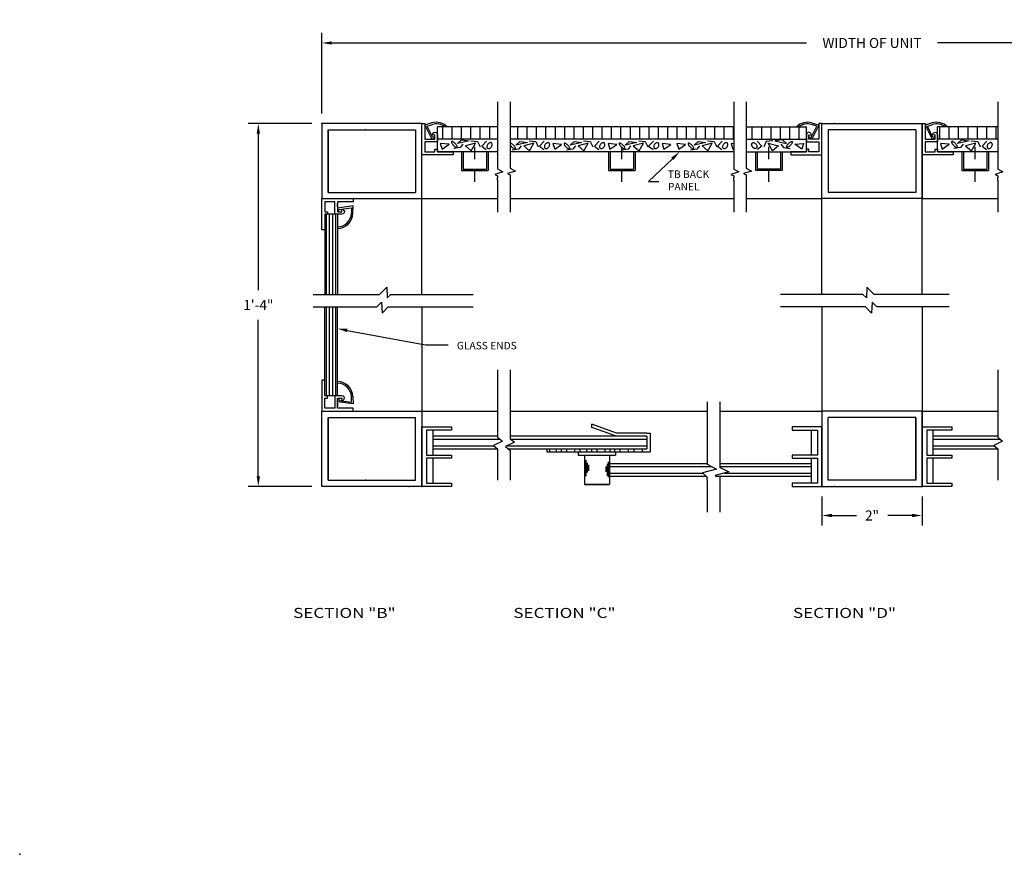
# Model space of a CAD drawing. Extents: x 114.4 to 154, y 12.5 to 23.9.
# Drawn here: x 137 to 146.8, y 12.9 to 21.2 of the extents above; entities that cross this region are included whole.
import ezdxf
from ezdxf.enums import TextEntityAlignment as Align

# ---------------------------------------------------------------- set-up
doc = ezdxf.new("R2010")
doc.units = 0
doc.header["$LTSCALE"] = 0.5
doc.header["$MEASUREMENT"] = 0
doc.linetypes.add('DASHED2', pattern=[0.375, 0.25, -0.125])
doc.layers.get('0').update_dxf_attribs({"linetype": 'CONTINUOUS'})
doc.layers.get('DEFPOINTS').update_dxf_attribs({"linetype": 'CONTINUOUS'})
for name, color, linetype in [('BREAKLINES', 7, 'CONTINUOUS'), ('DIMENSIONS', 7, 'CONTINUOUS'), ('HATCHORPATTERNS', 7, 'CONTINUOUS'), ('OBJECT1', 7, 'CONTINUOUS'), ('SCREWLINE', 7, 'DASHED2'), ('TEXT', 7, 'CONTINUOUS')]:
    doc.layers.add(name, color=color, linetype=linetype)
doc.styles.add('SIMPLEX', font='simplex.shx', dxfattribs={"height": 0.1})
doc.dimstyles.new('FEETDIMSCALE2', dxfattribs={"dimscale": 0, "dimtxt": 0.18, "dimasz": 0.1, "dimexe": 0.1, "dimexo": 0.1, "dimgap": 0.09, "dimtad": 0, "dimtih": 1, "dimtoh": 1, "dimdec": 5, "dimlfac": 2, "dimzin": 3, "dimdsep": 46, "dimlunit": 4, "dimtxsty": 'SIMPLEX', "dimcen": 0.09, "dimadec": 0, "dimazin": 0, "dimtfac": 1, "dimtdec": 5, "dimtofl": 0, "dimtmove": 0, "dimatfit": 1, "dimfxl": 1, "dimfrac": 2, "dimtolj": 1, "dimtzin": 3, "dimarcsym": 0})
doc.dimstyles.get("Standard").update_dxf_attribs({"dimtxt": 0.18, "dimasz": 0.18, "dimexe": 0.18, "dimexo": 0.0625, "dimgap": 0.09, "dimtad": 0, "dimtih": 1, "dimtoh": 1, "dimdec": 4, "dimzin": 0, "dimdsep": 46, "dimtxsty": 'Standard', "dimcen": 0.09, "dimadec": 0, "dimazin": 0, "dimtfac": 1, "dimtdec": 4, "dimtofl": 0, "dimtmove": 0, "dimatfit": 3, "dimfxl": 1, "dimtolj": 1, "dimtzin": 0, "dimarcsym": 0})

# ---------------------------------------------------------------- blocks, each defined once
blk = doc.blocks.new('CE-979')
blk.add_lwpolyline([(0.312, 0.112), (0.312, 0.062), (0.625, 0.062), (0.625, 0), (0, 0), (0, 0.625), (0.062, 0.625), (0.062, 0.312), (0.262, 0.312), (0.262, 0.401), (0.212, 0.397, -1.044614), (0.312, 0.401), (0.312, 0.262), (0.062, 0.262), (0.062, 0.062), (0.262, 0.062), (0.262, 0.112)], format="xyb", close=True)
blk = doc.blocks.new('*D374')
at = {"layer": 'DEFPOINTS', "color": 0}
for p in [(150.9905, 20.9724), (139.9903, 20.1666), (150.9905, 20.1666)]:
    blk.add_point(p, dxfattribs=at)
at = {"layer": 'DIMENSIONS', "color": 0, "lineweight": -2}
for p, q in [((139.9903, 20.2666), (139.9903, 21.0724)), ((150.9905, 20.2666), (150.9905, 21.0724)), ((140.0903, 20.9724), (144.8361, 20.9724)), ((150.8905, 20.9724), (146.1447, 20.9724))]:
    blk.add_line(p, q, dxfattribs=at)
at = {"layer": 'DIMENSIONS', "color": 0}
for points in [[(140.0903, 20.989), (140.0903, 20.9557), (139.9903, 20.9724)], [(150.8905, 20.989), (150.8905, 20.9557), (150.9905, 20.9724)]]:
    blk.add_solid(points, dxfattribs=at)
at = {"layer": 'DIMENSIONS', "color": 0, "insert": (145.4904, 20.9724), "char_height": 0.1, "attachment_point": 5, "style": 'SIMPLEX'}
blk.add_mtext('\\A1;WIDTH OF UNIT', dxfattribs=at)
blk = doc.blocks.new('*D375')
at = {"layer": 'DEFPOINTS', "color": 0}
for p in [(139.9903, 20.1666), (139.356, 16.5416), (139.9903, 16.5416)]:
    blk.add_point(p, dxfattribs=at)
at = {"layer": 'DIMENSIONS', "color": 0, "lineweight": -2}
for p, q in [((139.8903, 20.1666), (139.256, 20.1666)), ((139.356, 20.0666), (139.356, 18.5036)), ((139.356, 16.6416), (139.356, 18.2046)), ((139.8903, 16.5416), (139.256, 16.5416))]:
    blk.add_line(p, q, dxfattribs=at)
at = {"layer": 'DIMENSIONS', "color": 0}
for points in [[(139.3393, 20.0666), (139.3727, 20.0666), (139.356, 20.1666)], [(139.3393, 16.6416), (139.3727, 16.6416), (139.356, 16.5416)]]:
    blk.add_solid(points, dxfattribs=at)
at = {"layer": 'DIMENSIONS', "color": 0, "insert": (139.356, 18.3541), "char_height": 0.1, "attachment_point": 5, "style": 'SIMPLEX'}
blk.add_mtext('\\A1;1\'-4"', dxfattribs=at)
blk = doc.blocks.new('*D377')
at = {"layer": 'DEFPOINTS', "color": 0}
for p in [(144.9904, 16.5416), (145.9904, 16.5416), (145.9904, 16.25)]:
    blk.add_point(p, dxfattribs=at)
at = {"layer": 'DIMENSIONS', "color": 0, "lineweight": -2}
for p, q in [((144.9904, 16.4416), (144.9904, 16.15)), ((145.9904, 16.4416), (145.9904, 16.15)), ((145.0904, 16.25), (145.3337, 16.25)), ((145.8904, 16.25), (145.647, 16.25))]:
    blk.add_line(p, q, dxfattribs=at)
at = {"layer": 'DIMENSIONS', "color": 0}
for points in [[(145.0904, 16.2667), (145.0904, 16.2334), (144.9904, 16.25)], [(145.8904, 16.2667), (145.8904, 16.2334), (145.9904, 16.25)]]:
    blk.add_solid(points, dxfattribs=at)
at = {"layer": 'DIMENSIONS', "color": 0, "insert": (145.4904, 16.25), "char_height": 0.1, "attachment_point": 5, "style": 'SIMPLEX'}
blk.add_mtext('\\A1;2"', dxfattribs=at)

msp = doc.modelspace()

# ---------------------------------------------------------------- hatches: boundary and pattern name
at = {"layer": 'HATCHORPATTERNS'}
h = msp.add_hatch(dxfattribs=at)
h.set_pattern_fill('LINE', color=256, scale=0.75, angle=90, style=0)
h.set_pattern_definition([(90, (136.6061, -1.38795), (-0.09375, 6e-18), [])])
h.paths.add_polyline_path([(141.1462712, 20.1350793), (141.1462712, 20.0100793), (141.7480492, 20.0100793), (141.7480492, 20.1350793)])
h.paths.add_polyline_path([(141.8730492, 20.1347522), (141.8730492, 20.0097522), (144.1076008, 20.0097522), (144.1076008, 20.1347522)])
h.paths.add_polyline_path([(144.2326008, 20.1350793), (144.2326008, 20.0100793), (144.8343788, 20.0100793), (144.8343788, 20.1350793)])
h.paths.add_polyline_path([(146.1463788, 20.1350793), (146.1463788, 20.0100793), (146.7481568, 20.0100793), (146.7481568, 20.1350793)])
h.paths.add_polyline_path([(149.1077084, 20.1347522), (146.8731568, 20.1347522), (146.8731568, 20.0097522), (149.1077084, 20.0097522)])
h.paths.add_polyline_path([(149.2327084, 20.1350793), (149.2327084, 20.0100793), (149.8344864, 20.0100793), (149.8344864, 20.1350793)])
at = {"layer": 'OBJECT1'}
h = msp.add_hatch(dxfattribs=at)
h.set_pattern_fill('LINE', color=256, scale=0.25, angle=90, style=0)
h.set_pattern_definition([(90, (91.443426, 13.568874), (-0.03125, 2e-18), [])])
h.paths.add_polyline_path([(140.1462797, 19.2605793), (140.0212797, 19.2605793), (140.0212797, 18.4599905), (140.1462797, 18.4599905)])
h.paths.add_polyline_path([(140.0212712, 17.4475793), (140.0462628, 17.4475793), (140.1462712, 17.4475793), (140.1462712, 18.3349905), (140.0212712, 18.3349905)])

# ---------------------------------------------------------------- linework, layer by layer
for p, q in [((146.0912522, 20.0100793), (146.1213788, 20.0196396)), ((146.114473, 20.0336572), (146.0994097, 20.028877)), ((146.1213788, 20.0196396), (146.114473, 20.0336572)), ((144.3265639, 19.7123859), (144.3265639, 19.6967609)), ((144.3993628, 19.6967609), (144.3993628, 19.6965176)), ((140.0212797, 19.2605793), (140.0212797, 18.4599905))]:
    msp.add_line(p, q)
msp.add_point((136.9706469, 12.8643168))
at = {"layer": 'BREAKLINES'}
for p, q in [((141.7480492, 20.3857347), (141.7480492, 19.7124187)), ((141.8730492, 20.3857347), (141.8730492, 19.7220046)), ((144.1076008, 20.3857347), (144.1076008, 19.7124187)), ((144.2326008, 20.3857347), (144.2326008, 19.7220046)), ((146.7481568, 20.3857347), (146.7481568, 19.7124187)), ((141.7460587, 19.713554), (141.7993555, 19.6831558)), ((141.9263461, 19.6916063), (141.8475317, 19.6676653)), ((141.8730492, 19.7220046), (141.9263461, 19.6916063)), ((144.1076008, 19.7124187), (144.1589071, 19.6831558)), ((144.2858977, 19.6916063), (144.2070833, 19.6676653)), ((144.2326008, 19.7220046), (144.2858977, 19.6916063)), ((146.7461662, 19.713554), (146.7994631, 19.6831558)), ((141.7993555, 19.6831558), (141.7205412, 19.6592148)), ((141.7205412, 19.6592148), (141.7480492, 19.6454862)), ((141.7480492, 19.6454862), (141.7480492, 19.6257657)), ((141.7480492, 19.6011255), (141.7480492, 19.6257657)), ((141.7480492, 19.6011255), (141.7480492, 19.2825412)), ((141.8475317, 19.6676653), (141.8730492, 19.6549301)), ((141.8730492, 19.6549301), (141.8730492, 19.2825412)), ((144.1589071, 19.6831558), (144.0800928, 19.6592148)), ((144.0800928, 19.6592148), (144.1076008, 19.6454862)), ((144.1076008, 19.6454862), (144.1076008, 19.6257657)), ((144.1076008, 19.6011255), (144.1076008, 19.6257657)), ((144.1076008, 19.6011255), (144.1076008, 19.2825412)), ((144.2070833, 19.6676653), (144.2326008, 19.6549301)), ((144.2326008, 19.6549301), (144.2326008, 19.2825412)), ((146.7994631, 19.6831558), (146.7206487, 19.6592148)), ((146.7206487, 19.6592148), (146.7481568, 19.6454862)), ((146.7481568, 19.6454862), (146.7481568, 19.6257657)), ((146.7481568, 19.6011255), (146.7481568, 19.6257657)), ((146.7481568, 19.6011255), (146.7481568, 19.2825412)), ((140.5665363, 18.4599905), (140.6405294, 18.5325705)), ((140.6405294, 18.5325705), (140.6454549, 18.424404)), ((145.4392287, 18.5325705), (145.4343032, 18.424404)), ((145.5132218, 18.4599905), (145.4392287, 18.5325705)), ((139.9051072, 18.4599905), (140.5665363, 18.4599905)), ((140.6454549, 18.424404), (140.6805429, 18.4599905)), ((140.6805429, 18.4599905), (141.5047999, 18.4599905)), ((145.3992152, 18.4599905), (144.5749582, 18.4599905)), ((145.4343032, 18.424404), (145.3992152, 18.4599905)), ((146.261745, 18.4599905), (145.5132218, 18.4599905)), ((139.9051072, 18.3349905), (140.5402716, 18.3349905)), ((140.5402716, 18.3349905), (140.587985, 18.3817927)), ((140.587985, 18.3817927), (140.5929105, 18.2736262)), ((140.5929105, 18.2736262), (140.6534152, 18.3349905)), ((140.6534152, 18.3349905), (141.5047999, 18.3349905)), ((145.426343, 18.3349905), (144.5749582, 18.3349905)), ((145.4868476, 18.2736262), (145.426343, 18.3349905)), ((145.4917731, 18.3817927), (145.4868476, 18.2736262)), ((145.5394866, 18.3349905), (145.4917731, 18.3817927)), ((146.261745, 18.3349905), (145.5394866, 18.3349905)), ((141.7480492, 17.7060595), (141.7480492, 17.0628585)), ((141.8730492, 17.7060595), (141.8730492, 17.0423293)), ((146.7481568, 17.7060595), (146.7481568, 17.0628585)), ((143.8441988, 17.3869204), (143.8441988, 16.7610416)), ((143.9691988, 17.3869204), (143.9691988, 16.7333111)), ((141.7480492, 17.0628585), (141.7480492, 17.0392942)), ((141.7480492, 17.0415793), (141.7480492, 17.0313752)), ((141.7480492, 17.0392942), (141.7480492, 17.0327435)), ((141.7480492, 17.0313752), (141.7960591, 16.9930406)), ((141.8730492, 17.0415793), (141.8730492, 17.0155065)), ((146.7481568, 17.0628585), (146.7481568, 17.0392942)), ((146.7481568, 17.0415793), (146.7481568, 17.0313752)), ((146.7481568, 17.0392942), (146.7481568, 17.0327435)), ((146.7481568, 17.0313752), (146.7961667, 16.9930406)), ((141.7960591, 16.9930406), (141.7068074, 16.9498912)), ((141.7068074, 16.9498912), (141.7480492, 16.9162874)), ((141.9153222, 16.9817527), (141.8260704, 16.9386033)), ((141.8260704, 16.9386033), (141.8730492, 16.9003251)), ((141.8730492, 17.0155065), (141.9153222, 16.9817527)), ((146.7961667, 16.9930406), (146.7069149, 16.9498912)), ((146.7069149, 16.9498912), (146.7481568, 16.9162874)), ((141.7480492, 16.9165793), (141.7480492, 16.602866)), ((141.8730492, 16.9003251), (141.8730492, 16.602866)), ((146.7481568, 16.9165793), (146.7481568, 16.602866)), ((143.8415653, 16.7624332), (143.9346505, 16.7132456)), ((143.9663021, 16.7348418), (144.0593873, 16.6856542)), ((143.9346505, 16.7132456), (143.7966653, 16.676082)), ((143.7966653, 16.676082), (143.8441988, 16.6329955)), ((144.0593873, 16.6856542), (143.9214021, 16.6484906)), ((143.9214021, 16.6484906), (143.9289659, 16.6416344)), ((143.9691988, 16.6416344), (143.9691988, 16.2837269)), ((143.8441988, 16.6329955), (143.8441988, 16.6269514)), ((143.8441988, 16.6023112), (143.8441988, 16.6269514)), ((143.8441988, 16.6023112), (143.8441988, 16.2837269)), ((143.9689356, 16.6054041), (143.9691988, 16.6052042))]:
    msp.add_line(p, q, dxfattribs=at)
at = {"layer": 'DEFPOINTS', "color": 0, "linetype": 'ByBlock'}
for p in [(145.5528788, 20.1041023), (145.5528788, 20.1040793), (145.5528788, 20.1040793), (145.5528788, 16.6040793), (145.5528788, 16.6040793), (145.5528788, 16.6040563)]:
    msp.add_point(p, dxfattribs=at)
at = {"layer": 'DIMENSIONS'}
for p, q in [((143.4951606, 19.8158726), (143.2563862, 19.5890081)), ((143.2563862, 19.5890081), (143.3601428, 19.5890081)), ((140.2446174, 18.0999208), (141.0269075, 17.9554721)), ((141.0269075, 17.9554721), (141.2533375, 17.9554721))]:
    msp.add_line(p, q, dxfattribs=at)
for points in [[(143.4836806, 19.8279552), (143.5066405, 19.80379), (143.5676561, 19.8847522)], [(140.241591, 18.0835312), (140.2476437, 18.1163104), (140.1462797, 18.1180787)]]:
    msp.add_solid(points, dxfattribs=at)
at = {"layer": 'HATCHORPATTERNS'}
for points in [[(141.3241619, 19.9677882, 0.034013375), (141.3120894, 19.9783296, 0.045803158), (141.3019851, 19.9846399, 0.088779043), (141.2916074, 19.9877324, 0.228223775), (141.2874565, 19.9862816, 0.228223775), (141.2860024, 19.9821318, 0.088779043), (141.2890867, 19.9717516, 0.045803158), (141.295389, 19.9616424, 0.034013375), (141.3059208, 19.9495615, 0.034013375), (141.3179933, 19.9390201, 0.045803158), (141.3280976, 19.9327098, 0.088779043), (141.3384753, 19.9296173, 0.228223775), (141.3426262, 19.9310681, 0.228223775), (141.3440803, 19.9352179, 0.088779043), (141.340996, 19.9455981, 0.045803158), (141.3346938, 19.9557073, 0.034013375)], [(144.6564881, 19.9677882, -0.034013375), (144.6685606, 19.9783296, -0.045803158), (144.6786649, 19.9846399, -0.088779043), (144.6890427, 19.9877324, -0.228223775), (144.6931936, 19.9862816, -0.228223775), (144.6946476, 19.9821318, -0.088779043), (144.6915634, 19.9717516, -0.045803158), (144.6852611, 19.9616424, -0.034013375), (144.6747293, 19.9495615, -0.034013375), (144.6626567, 19.9390201, -0.045803158), (144.6525525, 19.9327098, -0.088779043), (144.6421747, 19.9296173, -0.228223775), (144.6380238, 19.9310681, -0.228223775), (144.6365697, 19.9352179, -0.088779043), (144.639654, 19.9455981, -0.045803158), (144.6459563, 19.9557073, -0.034013375)], [(146.3242695, 19.9677882, 0.034013375), (146.312197, 19.9783296, 0.045803158), (146.3020927, 19.9846399, 0.088779043), (146.2917149, 19.9877324, 0.228223775), (146.2875641, 19.9862816, 0.228223775), (146.28611, 19.9821318, 0.088779043), (146.2891943, 19.9717516, 0.045803158), (146.2954965, 19.9616424, 0.034013375), (146.3060284, 19.9495615, 0.034013375), (146.3181009, 19.9390201, 0.045803158), (146.3282052, 19.9327098, 0.088779043), (146.3385829, 19.9296173, 0.228223775), (146.3427338, 19.9310681, 0.228223775), (146.3441879, 19.9352179, 0.088779043), (146.3411036, 19.9455981, 0.045803158), (146.3348013, 19.9557073, 0.034013375)], [(141.6488542, 19.9595789, 0.068449381), (141.6428362, 19.9478384, 0.080598536), (141.6408693, 19.9367875, 0.107055811), (141.6429691, 19.9263222, 0.138150976), (141.6482473, 19.9198731, 0.138150976), (141.6561156, 19.917127, 0.107055811), (141.6666662, 19.9187439, 0.080598536), (141.6763722, 19.9243817, 0.068449381), (141.6853365, 19.9340615, 0.068449381), (141.6913546, 19.945802, 0.080598536), (141.6933214, 19.9568529, 0.107055811), (141.6912216, 19.9673182, 0.138150976), (141.6859434, 19.9737673, 0.138150976), (141.6780752, 19.9765134, 0.107055811), (141.6675245, 19.9748964, 0.080598536), (141.6578185, 19.9692587, 0.068449381)], [(142.2239402, 19.9592518, 0.068449381), (142.2179221, 19.9475113, 0.080598536), (142.2159553, 19.9364604, 0.107055811), (142.2180551, 19.9259951, 0.138150976), (142.2233333, 19.919546, 0.138150976), (142.2312015, 19.9167999, 0.107055811), (142.2417522, 19.9184168, 0.080598536), (142.2514582, 19.9240546, 0.068449381), (142.2604225, 19.9337344, 0.068449381), (142.2664406, 19.9454749, 0.080598536), (142.2684074, 19.9565258, 0.107055811), (142.2663076, 19.9669911, 0.138150976), (142.2610294, 19.9734402, 0.138150976), (142.2531611, 19.9761863, 0.107055811), (142.2426105, 19.9745694, 0.080598536), (142.2329045, 19.9689316, 0.068449381)], [(142.4501303, 19.9519611, 0.034013375), (142.4380578, 19.9625025, 0.045803158), (142.4279535, 19.9688128, 0.088779043), (142.4175758, 19.9719053, 0.228223775), (142.4134249, 19.9704545, 0.228223775), (142.4119708, 19.9663047, 0.088779043), (142.4150551, 19.9559245, 0.045803158), (142.4213574, 19.9458153, 0.034013375), (142.4318892, 19.9337344, 0.034013375), (142.4439617, 19.923193, 0.045803158), (142.454066, 19.9168828, 0.088779043), (142.4644438, 19.9137903, 0.228223775), (142.4685947, 19.915241, 0.228223775), (142.4700487, 19.9193908, 0.088779043), (142.4669644, 19.929771, 0.045803158), (142.4606622, 19.9398803, 0.034013375)], [(142.7748895, 19.9592518, 0.068449381), (142.7688714, 19.9475113, 0.080598536), (142.7669046, 19.9364604, 0.107055811), (142.7690044, 19.9259951, 0.138150976), (142.7742825, 19.919546, 0.138150976), (142.7821508, 19.9167999, 0.107055811), (142.7927014, 19.9184168, 0.080598536), (142.8024074, 19.9240546, 0.068449381), (142.8113717, 19.9337344, 0.068449381), (142.8173898, 19.9454749, 0.080598536), (142.8193566, 19.9565258, 0.107055811), (142.8172568, 19.9669911, 0.138150976), (142.8119787, 19.9734402, 0.138150976), (142.8041104, 19.9761863, 0.107055811), (142.7935598, 19.9745694, 0.080598536), (142.7838537, 19.9689316, 0.068449381)], [(143.0010796, 19.9519611, 0.034013375), (142.9890071, 19.9625025, 0.045803158), (142.9789028, 19.9688128, 0.088779043), (142.968525, 19.9719053, 0.228223775), (142.9643741, 19.9704545, 0.228223775), (142.9629201, 19.9663047, 0.088779043), (142.9660044, 19.9559245, 0.045803158), (142.9723066, 19.9458153, 0.034013375), (142.9828385, 19.9337344, 0.034013375), (142.994911, 19.923193, 0.045803158), (143.0050153, 19.9168828, 0.088779043), (143.015393, 19.9137903, 0.228223775), (143.0195439, 19.915241, 0.228223775), (143.020998, 19.9193908, 0.088779043), (143.0179137, 19.929771, 0.045803158), (143.0116114, 19.9398803, 0.034013375)], [(143.3160874, 19.9592518, 0.068449381), (143.3100693, 19.9475113, 0.080598536), (143.3081025, 19.9364604, 0.107055811), (143.3102023, 19.9259951, 0.138150976), (143.3154805, 19.919546, 0.138150976), (143.3233487, 19.9167999, 0.107055811), (143.3338994, 19.9184168, 0.080598536), (143.3436054, 19.9240546, 0.068449381), (143.3525697, 19.9337344, 0.068449381), (143.3585877, 19.9454749, 0.080598536), (143.3605546, 19.9565258, 0.107055811), (143.3584548, 19.9669911, 0.138150976), (143.3531766, 19.9734402, 0.138150976), (143.3453083, 19.9761863, 0.107055811), (143.3347577, 19.9745694, 0.080598536), (143.3250517, 19.9689316, 0.068449381)], [(143.6895797, 19.9519611, 0.034013375), (143.6775071, 19.9625025, 0.045803158), (143.6674029, 19.9688128, 0.088779043), (143.6570251, 19.9719053, 0.228223775), (143.6528742, 19.9704545, 0.228223775), (143.6514201, 19.9663047, 0.088779043), (143.6545044, 19.9559245, 0.045803158), (143.6608067, 19.9458153, 0.034013375), (143.6713385, 19.9337344, 0.034013375), (143.683411, 19.923193, 0.045803158), (143.6935153, 19.9168828, 0.088779043), (143.7038931, 19.9137903, 0.228223775), (143.708044, 19.915241, 0.228223775), (143.709498, 19.9193908, 0.088779043), (143.7064138, 19.929771, 0.045803158), (143.7001115, 19.9398803, 0.034013375)], [(144.0045874, 19.9592518, 0.068449381), (143.9985694, 19.9475113, 0.080598536), (143.9966026, 19.9364604, 0.107055811), (143.9987024, 19.9259951, 0.138150976), (144.0039805, 19.919546, 0.138150976), (144.0118488, 19.9167999, 0.107055811), (144.0223994, 19.9184168, 0.080598536), (144.0321054, 19.9240546, 0.068449381), (144.0410697, 19.9337344, 0.068449381), (144.0470878, 19.9454749, 0.080598536), (144.0490546, 19.9565258, 0.107055811), (144.0469548, 19.9669911, 0.138150976), (144.0416767, 19.9734402, 0.138150976), (144.0338084, 19.9761863, 0.107055811), (144.0232578, 19.9745694, 0.080598536), (144.0135517, 19.9689316, 0.068449381)], [(144.3317958, 19.9595789, -0.068449381), (144.3378139, 19.9478384, -0.080598536), (144.3397807, 19.9367875, -0.107055811), (144.3376809, 19.9263222, -0.138150976), (144.3324027, 19.9198731, -0.138150976), (144.3245345, 19.917127, -0.107055811), (144.3139838, 19.9187439, -0.080598536), (144.3042778, 19.9243817, -0.068449381), (144.2953135, 19.9340615, -0.068449381), (144.2892955, 19.945802, -0.080598536), (144.2873287, 19.9568529, -0.107055811), (144.2894284, 19.9673182, -0.138150976), (144.2947066, 19.9737673, -0.138150976), (144.3025749, 19.9765134, -0.107055811), (144.3131255, 19.9748964, -0.080598536), (144.3228315, 19.9692587, -0.068449381)], [(146.6489618, 19.9595789, 0.068449381), (146.6429437, 19.9478384, 0.080598536), (146.6409769, 19.9367875, 0.107055811), (146.6430767, 19.9263222, 0.138150976), (146.6483549, 19.9198731, 0.138150976), (146.6562231, 19.917127, 0.107055811), (146.6667738, 19.9187439, 0.080598536), (146.6764798, 19.9243817, 0.068449381), (146.6854441, 19.9340615, 0.068449381), (146.6914621, 19.945802, 0.080598536), (146.693429, 19.9568529, 0.107055811), (146.6913292, 19.9673182, 0.138150976), (146.686051, 19.9737673, 0.138150976), (146.6781827, 19.9765134, 0.107055811), (146.6676321, 19.9748964, 0.080598536), (146.6579261, 19.9692587, 0.068449381)]]:
    msp.add_lwpolyline(points, format="xyb", close=True, dxfattribs=at)
for points in [[(141.3460513, 19.9677882), (141.3861818, 20.0042416), (141.4627946, 19.9933056), (141.3460513, 19.9677882)], [(141.4810357, 19.9960323), (141.5467038, 19.9887416), (141.5722414, 19.9340615)], [(141.6379095, 19.992387), (141.5904826, 19.9413522), (141.6342613, 19.9085441)], [(141.9284337, 19.9519611), (141.9685642, 19.9884145), (142.045177, 19.9774785), (141.9284337, 19.9519611)], [(142.0634182, 19.9957052), (142.1290863, 19.9884145), (142.1546239, 19.9337344)], [(142.2129955, 19.9920599), (142.1655686, 19.9410251), (142.2093473, 19.908217)], [(142.4720197, 19.9519611), (142.5121502, 19.9884145), (142.588763, 19.9774785), (142.4720197, 19.9519611)], [(142.6070042, 19.9957052), (142.6726723, 19.9884145), (142.6982099, 19.9337344)], [(142.7639448, 19.9920599), (142.7165178, 19.9410251), (142.7602965, 19.908217)], [(143.022969, 19.9519611), (143.0630995, 19.9884145), (143.1397123, 19.9774785), (143.022969, 19.9519611)], [(143.1579534, 19.9957052), (143.2236215, 19.9884145), (143.2491591, 19.9337344)], [(143.3051427, 19.9920599), (143.2577157, 19.9410251), (143.3014945, 19.908217)], [(143.711469, 19.9519611), (143.7515995, 19.9884145), (143.8282123, 19.9774785), (143.711469, 19.9519611)], [(143.8464535, 19.9957052), (143.9121216, 19.9884145), (143.9376592, 19.9337344)], [(143.9936428, 19.9920599), (143.9462158, 19.9410251), (143.9899945, 19.908217)], [(144.3427405, 19.992387), (144.3901675, 19.9413522), (144.3463887, 19.9085441)], [(144.4996143, 19.9960323), (144.4339462, 19.9887416), (144.4084086, 19.9340615)], [(144.6345988, 19.9677882), (144.5944682, 20.0042416), (144.5178555, 19.9933056), (144.6345988, 19.9677882)], [(146.3461589, 19.9677882), (146.3862894, 20.0042416), (146.4629022, 19.9933056), (146.3461589, 19.9677882)], [(146.4811433, 19.9960323), (146.5468114, 19.9887416), (146.572349, 19.9340615)], [(146.6380171, 19.992387), (146.5905901, 19.9413522), (146.6343689, 19.9085441)], [(141.1745846, 19.9668696), (141.1928257, 19.9121894), (141.2621421, 19.9595789), (141.1745846, 19.9668696)], [(141.4007747, 19.9604975), (141.3752371, 19.9276894), (141.309569, 19.9167534)], [(141.4263123, 19.9449975), (141.484684, 19.8939627), (141.5284627, 19.9705149), (141.4263123, 19.9449975)], [(141.9831572, 19.9446704), (141.9576196, 19.9118624), (141.8919515, 19.9009263)], [(142.0086948, 19.9446704), (142.0670664, 19.8936356), (142.1108451, 19.9701878), (142.0086948, 19.9446704)], [(142.300553, 19.9665425), (142.3187941, 19.9118624), (142.3881105, 19.9592518), (142.300553, 19.9665425)], [(142.5267431, 19.9446704), (142.5012055, 19.9118624), (142.4355374, 19.9009263)], [(142.5522807, 19.9446704), (142.6106524, 19.8936356), (142.6544311, 19.9701878), (142.5522807, 19.9446704)], [(142.8515022, 19.9665425), (142.8697434, 19.9118624), (142.9390597, 19.9592518), (142.8515022, 19.9665425)], [(143.0776924, 19.9446704), (143.0521548, 19.9118624), (142.9864867, 19.9009263)], [(143.10323, 19.9446704), (143.1616016, 19.8936356), (143.2053804, 19.9701878), (143.10323, 19.9446704)], [(143.3927002, 19.9665425), (143.4109413, 19.9118624), (143.4802576, 19.9592518), (143.3927002, 19.9665425)], [(143.5400023, 19.9665425), (143.5582434, 19.9118624), (143.6275598, 19.9592518), (143.5400023, 19.9665425)], [(143.7661924, 19.9446704), (143.7406549, 19.9118624), (143.6749867, 19.9009263)], [(143.79173, 19.9446704), (143.8501017, 19.8936356), (143.8938804, 19.9701878), (143.79173, 19.9446704)], [(144.0812002, 19.9665425), (144.0994414, 19.9118624), (144.1076008, 19.9174407)], [(144.1076008, 19.9643442), (144.0812002, 19.9665425)], [(144.5543377, 19.9449975), (144.4959661, 19.8939627), (144.4521873, 19.9705149), (144.5543377, 19.9449975)], [(144.5798753, 19.9604975), (144.6054129, 19.9276894), (144.671081, 19.9167534)], [(144.8060655, 19.9668696), (144.7878243, 19.9121894), (144.718508, 19.9595789), (144.8060655, 19.9668696)], [(146.1746921, 19.9668696), (146.1929333, 19.9121894), (146.2622496, 19.9595789), (146.1746921, 19.9668696)], [(146.4008823, 19.9604975), (146.3753447, 19.9276894), (146.3096766, 19.9167534)], [(146.4264199, 19.9449975), (146.4847915, 19.8939627), (146.5285703, 19.9705149), (146.4264199, 19.9449975)]]:
    msp.add_lwpolyline(points, dxfattribs=at)
msp.add_lwpolyline([(141.8730492, 19.9529736, 0.032938439), (141.8777714, 19.9458153, 0.034013375), (141.8883032, 19.9337344, 0.034013375), (141.9003757, 19.923193, 0.045803158), (141.91048, 19.9168828, 0.088779043), (141.9208578, 19.9137903, 0.228223775), (141.9250087, 19.915241, 0.228223775), (141.9264627, 19.9193908, 0.088779043), (141.9233785, 19.929771, 0.045803158), (141.9170762, 19.9398803, 0.034013375), (141.9065444, 19.9519611, 0.034013375), (141.8944718, 19.9625025, 0.045803158), (141.8843676, 19.9688128, 0.088779043), (141.8739898, 19.9719053, 0.046511313), (141.8730492, 19.9719237, 0.046511313)], format="xyb", dxfattribs=at)
at = {"layer": 'OBJECT1'}
for p, q in [((140.9902712, 20.1665793), (139.9902712, 20.1665793)), ((139.9902712, 20.1665793), (139.9902712, 19.4165793)), ((140.0527712, 20.1040793), (140.4277712, 20.1040793)), ((140.0527712, 20.1040793), (140.0527712, 19.4790793)), ((140.9277712, 20.1040793), (140.9277712, 19.4790793)), ((140.9902712, 18.4599905), (140.9902712, 20.1665793)), ((141.0913327, 20.1736708), (141.0212712, 20.1514376)), ((141.0212712, 20.1514376), (141.0911447, 20.0100793)), ((141.0433187, 20.1420412), (141.0958152, 20.1587004)), ((141.0993021, 20.028877), (141.0433187, 20.1420412)), ((141.7480492, 20.1350793), (141.1462712, 20.1350793)), ((141.1462712, 19.8850793), (141.1462712, 20.1350793)), ((144.1076008, 20.1347522), (141.8730492, 20.1347522)), ((144.2326008, 20.1350793), (144.8343788, 20.1350793)), ((144.8343788, 19.8850793), (144.8343788, 20.1350793)), ((144.8813479, 20.028877), (144.9373314, 20.1420412)), ((144.9373314, 20.1420412), (144.8848349, 20.1587004)), ((144.8893173, 20.1736708), (144.9593788, 20.1514376)), ((144.9593788, 20.1514376), (144.8895054, 20.0100793)), ((144.9903788, 20.1665793), (145.9903788, 20.1665793)), ((144.9903788, 18.4599905), (144.9903788, 20.1665793)), ((145.9278788, 20.1040793), (145.0528788, 20.1040793)), ((145.0528788, 20.1040793), (145.0528788, 19.4790793)), ((145.9278788, 20.1040793), (145.9278788, 19.4790793)), ((145.9903788, 20.1665793), (145.9903788, 19.4165793)), ((145.9903788, 18.4599905), (145.9903788, 20.1665793)), ((146.0914403, 20.1736708), (146.0213788, 20.1514376)), ((146.0213788, 20.1514376), (146.0912522, 20.0100793)), ((146.0434263, 20.1420412), (146.0959227, 20.1587004)), ((146.0994097, 20.028877), (146.0434263, 20.1420412)), ((146.7481568, 20.1350793), (146.1463788, 20.1350793)), ((146.1463788, 19.8850793), (146.1463788, 20.1350793)), ((141.0911447, 20.0100793), (141.1212712, 20.0196396)), ((141.1143654, 20.0336572), (141.0993021, 20.028877)), ((141.1212712, 20.0196396), (141.1143654, 20.0336572)), ((141.7480492, 20.0100793), (141.1462712, 20.0100793)), ((144.1076008, 20.0097522), (141.8730492, 20.0097522)), ((144.2326008, 20.0100793), (144.8343788, 20.0100793)), ((144.8593788, 20.0196396), (144.8662847, 20.0336572)), ((144.8895054, 20.0100793), (144.8593788, 20.0196396)), ((144.8662847, 20.0336572), (144.8813479, 20.028877)), ((146.7481568, 20.0100793), (146.1463788, 20.0100793)), ((141.7480492, 19.8850793), (141.1462712, 19.8850793)), ((141.3884612, 19.8842609), (141.3884612, 19.6967609)), ((141.4040862, 19.8850793), (141.4040862, 19.7123859)), ((141.6384612, 19.8842609), (141.6384612, 19.7123859)), ((141.6540862, 19.8850793), (141.6540862, 19.7123859)), ((144.1076008, 19.8847522), (141.8730492, 19.8847522)), ((142.8575125, 19.8847522), (142.8575125, 19.6972522)), ((142.8731375, 19.8847522), (142.8731375, 19.7128772)), ((143.1075125, 19.8847522), (143.1075125, 19.7128772)), ((143.1231375, 19.8847522), (143.1231375, 19.7128772)), ((144.2326008, 19.8850793), (144.8343788, 19.8850793)), ((144.3265639, 19.8850793), (144.3265639, 19.7123859)), ((144.3421889, 19.8842609), (144.3421889, 19.7123859)), ((144.5765639, 19.8850793), (144.5765639, 19.7123859)), ((144.5921889, 19.8842609), (144.5921889, 19.6967609)), ((146.7481568, 19.8850793), (146.1463788, 19.8850793)), ((146.3885687, 19.8842609), (146.3885687, 19.6967609)), ((146.4041937, 19.8850793), (146.4041937, 19.7123859)), ((146.6385687, 19.8842609), (146.6385687, 19.7123859)), ((146.6541937, 19.8850793), (146.6541937, 19.7123859)), ((141.3884612, 19.6967609), (141.6540862, 19.6967609)), ((141.4040862, 19.7123859), (141.6384612, 19.7123859)), ((141.6540862, 19.7123859), (141.6540862, 19.6967609)), ((142.8575125, 19.6972522), (143.1231375, 19.6972522)), ((142.8731375, 19.7128772), (143.1075125, 19.7128772)), ((143.0503386, 19.6972522), (143.0503386, 19.6970089)), ((143.1231375, 19.7128772), (143.1231375, 19.6972522)), ((144.5921889, 19.6967609), (144.3265639, 19.6967609)), ((144.5765639, 19.7123859), (144.3421889, 19.7123859)), ((146.3885687, 19.6967609), (146.6541937, 19.6967609)), ((146.4041937, 19.7123859), (146.6385687, 19.7123859)), ((146.6541937, 19.7123859), (146.6541937, 19.6967609)), ((139.9902712, 19.4165793), (140.9902712, 19.4165793)), ((140.0527712, 19.4790793), (140.9277712, 19.4790793)), ((140.9902712, 19.4165793), (141.7480492, 19.4165793)), ((141.8730492, 19.4165793), (144.1076008, 19.4165793)), ((144.2326008, 19.4165793), (144.9903788, 19.4165793)), ((145.9903788, 19.4165793), (144.9903788, 19.4165793)), ((145.9278788, 19.4790793), (145.0528788, 19.4790793)), ((145.9903788, 19.4165793), (146.7481568, 19.4165793)), ((140.1462712, 19.3355793), (140.1462712, 19.367154)), ((140.1462712, 19.2893016), (140.1617368, 19.2915378)), ((140.3025203, 19.3436794), (140.1464885, 19.320908)), ((140.1617368, 19.2915378), (140.1618454, 19.307341)), ((140.1618454, 19.307341), (140.2867708, 19.3256147)), ((140.2867708, 19.3256147), (140.2863922, 19.2705396)), ((140.3020151, 19.2701765), (140.3025203, 19.3436794)), ((140.1462797, 19.2605793), (140.0212712, 19.2605793)), ((140.1462797, 19.2605793), (140.1462797, 18.4599905)), ((140.0212712, 17.4475793), (140.0212712, 18.3349905)), ((140.1462712, 17.4475793), (140.1462712, 18.3349905)), ((140.9902712, 18.3349905), (140.9902712, 16.5415793)), ((144.9903788, 18.3349905), (144.9903788, 16.5415793)), ((145.9903788, 18.3349905), (145.9903788, 16.5415793)), ((140.1462712, 17.4475793), (140.0212628, 17.4475793)), ((140.2867623, 17.3825439), (140.2863838, 17.437619)), ((140.3020066, 17.4379821), (140.3025118, 17.3644792)), ((140.1462628, 17.418857), (140.1617283, 17.4166208)), ((140.1462628, 17.3725793), (140.1462628, 17.3410046)), ((140.3025118, 17.3644792), (140.14648, 17.3872506)), ((140.1617283, 17.4166208), (140.1618369, 17.4008176)), ((140.1618369, 17.4008176), (140.2867623, 17.3825439)), ((139.9902712, 17.2915793), (140.9902712, 17.2915793)), ((139.9902712, 16.5415793), (139.9902712, 17.2915793)), ((140.0527712, 17.2290793), (140.9277712, 17.2290793)), ((140.0527712, 16.6040793), (140.0527712, 17.2290793)), ((140.9277712, 16.6040793), (140.9277712, 17.2290793)), ((140.9902712, 17.2915793), (141.7480492, 17.2915793)), ((141.8730492, 17.2915793), (143.8441988, 17.2915793)), ((143.9691988, 17.2915793), (144.9903788, 17.2915793)), ((145.9903788, 17.2915793), (144.9903788, 17.2915793)), ((145.9278788, 17.2290793), (145.0528788, 17.2290793)), ((145.0528788, 16.6040793), (145.0528788, 17.2290793)), ((145.9278788, 16.6040793), (145.9278788, 17.2290793)), ((145.9903788, 17.2915793), (146.7481568, 17.2915793)), ((145.9903788, 16.5415793), (145.9903788, 17.2915793)), ((140.9902712, 16.5415793), (140.9902712, 17.1350793)), ((140.9902712, 17.1350793), (141.2867712, 17.1350793)), ((141.2867712, 17.1350793), (141.2867712, 17.1040793)), ((142.9350126, 17.0728293), (142.6888893, 17.1613926)), ((142.6888893, 17.1301426), (142.6888893, 17.1613926)), ((142.9350126, 17.0415793), (142.6888893, 17.1301426)), ((144.9903788, 17.1350793), (144.6938788, 17.1350793)), ((144.6938788, 17.1350793), (144.6938788, 17.1040793)), ((144.9903788, 16.5415793), (144.9903788, 17.1350793)), ((145.9903788, 16.5415793), (145.9903788, 17.1350793)), ((145.9903788, 17.1350793), (146.2868788, 17.1350793)), ((146.2868788, 17.1350793), (146.2868788, 17.1040793)), ((141.2867712, 17.1040793), (141.0367712, 17.1040793)), ((141.0367712, 17.1040793), (141.0367712, 16.8540793)), ((141.0992712, 17.1040793), (141.0992712, 16.8540793)), ((141.7480492, 17.0415793), (141.0992712, 17.0415793)), ((143.2402712, 17.0415793), (141.8730492, 17.0415793)), ((143.2402712, 17.0728293), (142.9350126, 17.0728293)), ((143.2402712, 17.0728293), (143.2715212, 17.0728293)), ((143.2402712, 17.0415793), (143.2402712, 16.9165793)), ((143.2715212, 17.0728293), (143.2715212, 16.8853293)), ((144.6938788, 17.1040793), (144.9438788, 17.1040793)), ((144.8813788, 17.1040793), (144.8813788, 16.8540793)), ((144.9438788, 17.1040793), (144.9438788, 16.8540793)), ((146.2868788, 17.1040793), (146.0368788, 17.1040793)), ((146.0368788, 17.1040793), (146.0368788, 16.8540793)), ((146.0993788, 17.1040793), (146.0993788, 16.8540793)), ((146.7481568, 17.0415793), (146.0993788, 17.0415793)), ((141.774407, 17.0103293), (141.0992712, 17.0103293)), ((141.0992712, 16.9478293), (141.7093379, 16.9478293)), ((141.8451538, 16.9478293), (143.2402712, 16.9478293)), ((143.2402712, 17.0103293), (141.8795331, 17.0103293)), ((146.7745145, 17.0103293), (146.0993788, 17.0103293)), ((146.0993788, 16.9478293), (146.7094455, 16.9478293)), ((141.0367712, 16.8540793), (141.2867712, 16.8540793)), ((141.0992712, 16.9165793), (141.7480492, 16.9165793)), ((141.2867712, 16.8540793), (141.2867712, 16.8225793)), ((141.8531004, 16.9165793), (143.2402712, 16.9165793)), ((142.2402712, 16.9165793), (142.2402712, 16.8853293)), ((142.2402712, 16.8853293), (143.2715212, 16.8853293)), ((142.2402712, 16.8853293), (143.2402712, 16.8853293)), ((142.26766, 16.9157339), (142.26766, 16.8862544)), ((142.3344707, 16.9157339), (142.3344707, 16.8862544)), ((142.3827885, 16.9157339), (142.3827885, 16.8862544)), ((142.4364766, 16.9157339), (142.4364766, 16.8862544)), ((142.5176032, 16.9157339), (142.5176032, 16.8862544)), ((142.5527712, 16.8853293), (142.5527712, 16.8540793)), ((142.5527712, 16.8540793), (142.9277712, 16.8540793)), ((142.5703925, 16.9157339), (142.5703925, 16.8862544)), ((142.6152712, 16.8540793), (142.6152712, 16.5634206)), ((142.6372033, 16.9157339), (142.6372033, 16.8862544)), ((142.685521, 16.9157339), (142.685521, 16.8862544)), ((142.7392092, 16.9157339), (142.7392092, 16.8862544)), ((142.8203357, 16.9157339), (142.8203357, 16.8862544)), ((142.8652712, 16.8540793), (142.8652712, 16.5634206)), ((142.8685591, 16.9157339), (142.8685591, 16.8862544)), ((142.9168768, 16.9157339), (142.9168768, 16.8862544)), ((142.9277712, 16.8853293), (142.9277712, 16.8540793)), ((142.970565, 16.9157339), (142.970565, 16.8862544)), ((143.0516915, 16.9157339), (143.0516915, 16.8862544)), ((143.1108557, 16.9157339), (143.1108557, 16.8862544)), ((143.1919822, 16.9157339), (143.1919822, 16.8862544)), ((144.9438788, 16.8540793), (144.6938788, 16.8540793)), ((144.6938788, 16.8540793), (144.6938788, 16.8225793)), ((146.0368788, 16.8540793), (146.2868788, 16.8540793)), ((146.0993788, 16.9165793), (146.7481568, 16.9165793)), ((146.2868788, 16.8540793), (146.2868788, 16.8225793)), ((141.0367712, 16.8225793), (141.0367712, 16.5725793)), ((141.2867712, 16.8225793), (141.0367712, 16.8225793)), ((141.0992712, 16.8225793), (141.0992712, 16.5725793)), ((142.6306015, 16.803111), (142.6306015, 16.6441785)), ((142.643241, 16.7778841), (142.643241, 16.6794971)), ((142.6558783, 16.7551789), (142.6558783, 16.6971552)), ((142.8302765, 16.7400426), (142.8302765, 16.6870647)), ((142.8429138, 16.7677924), (142.8429138, 16.6467015)), ((142.8530232, 16.7854517), (142.8530232, 16.6340869)), ((143.8441988, 16.7666344), (142.8652712, 16.7666344)), ((143.8927538, 16.7353844), (142.8652712, 16.7353844)), ((144.8813788, 16.7666344), (143.9691988, 16.7666344)), ((144.8813788, 16.7353844), (143.9691988, 16.7353844)), ((144.6938788, 16.8225793), (144.9438788, 16.8225793)), ((144.8813788, 16.8225793), (144.8813788, 16.5725793)), ((144.9438788, 16.8225793), (144.9438788, 16.5725793)), ((146.0368788, 16.8225793), (146.0368788, 16.5725793)), ((146.2868788, 16.8225793), (146.0368788, 16.8225793)), ((146.0993788, 16.8225793), (146.0993788, 16.5725793)), ((142.8652712, 16.6728844), (143.8001929, 16.6728844)), ((142.8652712, 16.6416344), (143.8346683, 16.6416344)), ((143.9289659, 16.6416344), (144.8813788, 16.6416344)), ((144.0119743, 16.6728844), (144.8813788, 16.6728844)), ((140.9902712, 16.5415793), (139.9902712, 16.5415793)), ((140.0527712, 16.6040793), (140.4277712, 16.6040793)), ((141.2867712, 16.5415793), (140.9902712, 16.5415793)), ((141.0367712, 16.5725793), (141.2867712, 16.5725793)), ((141.2867712, 16.5725793), (141.2867712, 16.5415793)), ((142.6152712, 16.5634206), (142.8652712, 16.5634206)), ((142.6152712, 16.5615558), (142.8652712, 16.5615558)), ((142.6152712, 16.5609338), (142.8652712, 16.5609338)), ((144.9438788, 16.5725793), (144.6938788, 16.5725793)), ((144.6938788, 16.5725793), (144.6938788, 16.5415793)), ((144.6938788, 16.5415793), (144.9903788, 16.5415793)), ((144.9903788, 16.5415793), (145.9903788, 16.5415793)), ((145.9278788, 16.6040793), (145.5528788, 16.6040793)), ((146.2868788, 16.5415793), (145.9903788, 16.5415793)), ((146.0368788, 16.5725793), (146.2868788, 16.5725793)), ((146.2868788, 16.5725793), (146.2868788, 16.5415793))]:
    msp.add_line(p, q, dxfattribs=at)
for points in [[(140.0527712, 19.4790793), (140.0527712, 20.1040793), (140.9277712, 20.1040793)], [(140.0527712, 17.2290793), (140.0527712, 16.6040793), (140.9277712, 16.6040793)], [(145.9278788, 17.2290793), (145.9278788, 16.6040793), (145.0528788, 16.6040793)]]:
    msp.add_lwpolyline(points, dxfattribs=at)
for centre, radius, start, end in [((141.1348638, 20.0232153), 0.1566263, 45.57843425, 106.07769627), ((144.8457863, 20.0232153), 0.1566263, 73.92230373, 134.42156575), ((146.1349714, 20.0232153), 0.1566263, 45.57843425, 106.07769627), ((141.1348638, 20.0232153), 0.141, 52.50077924, 106.07769627), ((144.8457863, 20.0232153), 0.141, 73.92230373, 127.49922076), ((146.1349714, 20.0232153), 0.141, 52.50077924, 106.07769627), ((140.1454716, 19.2752694), 0.141, 270.41321059, 358.07769627), ((140.1454716, 19.2752694), 0.1566263, 270.37198466, 358.07769627), ((140.1454631, 17.4328892), 0.1566263, 1.92230373, 89.62801534), ((140.1454631, 17.4328892), 0.141, 1.92230373, 89.58678941)]:
    msp.add_arc(centre, radius, start, end, dxfattribs=at)
for p in [(139.9902712, 20.1665793), (140.4277712, 20.1041023), (140.4277712, 20.1040793), (140.4277712, 20.1040793)]:
    msp.add_point(p, dxfattribs=at)
at = {"layer": 'OBJECT1', "color": 0, "linetype": 'ByBlock'}
for p in [(145.1153788, 20.1665793), (145.9903788, 19.4165793), (140.4277712, 16.6040793), (140.4277712, 16.6040793), (140.4277712, 16.6040563), (140.8652712, 16.5415793), (140.9902712, 16.5415793), (140.9902712, 16.5415793), (144.9903788, 16.5415793), (144.9903788, 16.5415793), (145.1153788, 16.5415793), (145.9903788, 16.5415793), (145.9903788, 16.5415793), (145.9903788, 16.5415793)]:
    msp.add_point(p, dxfattribs=at)
at = {"layer": 'SCREWLINE'}
for p, q in [((141.5212737, 19.5855411), (141.5212737, 19.9948029)), ((142.990325, 19.5855411), (142.990325, 19.9948029)), ((144.4593764, 19.5850498), (144.4593764, 19.9943115)), ((146.5213812, 19.5855411), (146.5213812, 19.9948029))]:
    msp.add_line(p, q, dxfattribs=at)

# ---------------------------------------------------------------- block references
at = {"layer": 'OBJECT1', "yscale": 0.5, "zscale": 0.5}
for p, xscale in [((140.9902712, 19.8540793), 0.5), ((144.9903788, 19.8540793), -0.5), ((145.9903788, 19.8540793), 0.5)]:
    msp.add_blockref('CE-979', p, dxfattribs=dict(at, xscale=xscale))
at = {"layer": 'OBJECT1', "yscale": 0.5, "zscale": 0.5, "rotation": 270}
for p, xscale in [((139.9902712, 19.4165793), 0.5), ((139.9902628, 17.2915793), -0.5)]:
    msp.add_blockref('CE-979', p, dxfattribs=dict(at, xscale=xscale))

# ---------------------------------------------------------------- texts
at = {"layer": 'DIMENSIONS', "char_height": 0.075, "attachment_point": 4, "style": 'SIMPLEX'}
for s, insert in [('TB BACK\\PPANEL', (143.4501428, 19.5890081)), ('GLASS ENDS', (141.3405876, 17.9381382))]:
    msp.add_mtext(s, dxfattribs=dict(at, insert=insert))
at = {"layer": 'TEXT', "style": 'SIMPLEX', "width": 1.25}
for s, p in [('%%USECTION "B"', (140.2164295, 15.2264725)), ('%%USECTION "C"', (142.4160843, 15.2264725)), ('%%USECTION "D"', (145.2153273, 15.2264725))]:
    msp.add_text(s, height=0.1, dxfattribs=at).set_placement(p, align=Align.CENTER)

# ---------------------------------------------------------------- dimensions: what is measured, and where the dimension line sits
at = {"layer": 'DIMENSIONS'}
dim = msp.add_linear_dim(base=(150.9904864, 20.9723787), p1=(139.9902712, 20.1665793), p2=(150.9904864, 20.1665793), text='WIDTH OF UNIT', dimstyle='Standard', override={"dimasz": 0.1, "dimexe": 0.1, "dimexo": 0.1, "dimdec": 3, "dimtxsty": 'SIMPLEX', "dimtdec": 3, "dimatfit": 1}, dxfattribs=at)
dim.commit()
dim.dimension.update_dxf_attribs({"geometry": '*D374', "text_midpoint": (145.4903788, 20.9723787)})
dim = msp.add_linear_dim(base=(139.3560158, 16.5415793), p1=(139.9902712, 20.1665793), p2=(139.9902712, 16.5415793), angle=270, text='1\'-4"', dimstyle='Standard', override={"dimasz": 0.1, "dimexe": 0.1, "dimexo": 0.1, "dimdec": 3, "dimtxsty": 'SIMPLEX', "dimtdec": 3, "dimatfit": 1}, dxfattribs=at)
dim.commit()
dim.dimension.update_dxf_attribs({"geometry": '*D375', "text_midpoint": (139.3560158, 18.3540793)})
dim = msp.add_linear_dim(base=(145.9903788, 16.2500308), p1=(144.9903788, 16.5415793), p2=(145.9903788, 16.5415793), dimstyle='FEETDIMSCALE2', override={"dimscale": 1}, dxfattribs=at)
dim.commit()
dim.dimension.update_dxf_attribs({"geometry": '*D377', "text_midpoint": (145.4903788, 16.2500308)})

doc.saveas('drawing.dxf')
